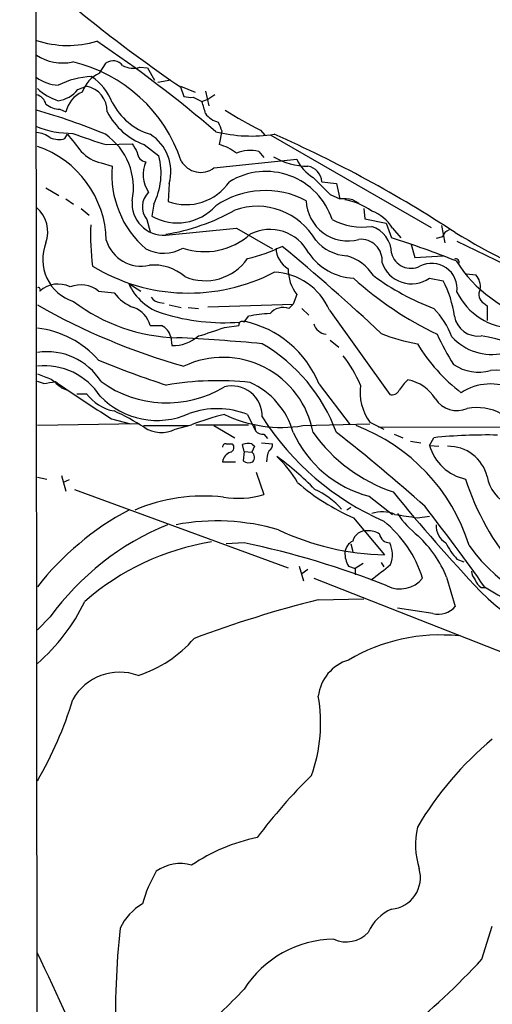
# Model space of a CAD drawing. Extents: x -113434 to 115178, y -227892 to 816.
# Drawn here: x 38 to 84, y 598 to 694 of the extents above; entities that cross this region are included whole.
import ezdxf

# ---------------------------------------------------------------- set-up
doc = ezdxf.new("R2010")
doc.units = 0
doc.header["$MEASUREMENT"] = 0
doc.layers.add('MAIN', color=5, linetype='CONTINUOUS')

msp = doc.modelspace()

# ---------------------------------------------------------------- linework, layer by layer
at = {"layer": 'MAIN'}
for p, q in [((39.0313, 814.5779), (39.2853, 526.1186)), ((45.3813, 689.1019), (46.0587, 690.1179)), ((49.3607, 689.6946), (50.1227, 689.6099)), ((50.1227, 689.6099), (50.8, 688.4246)), ((43.2647, 687.4933), (44.1113, 687.8319)), ((52.4087, 688.4246), (51.1387, 688.1706)), ((53.34, 687.8319), (54.7793, 687.2393)), ((53.34, 687.7473), (53.6787, 686.8159)), ((55.7953, 687.3239), (56.134, 685.8846)), ((56.7267, 686.9853), (56.134, 686.5619)), ((54.61, 686.7313), (55.4567, 686.3079)), ((55.4567, 686.3079), (56.134, 686.5619)), ((41.4867, 685.5459), (42.0793, 685.2919)), ((41.9947, 682.6673), (42.2487, 683.0906)), ((57.404, 683.4293), (57.15, 682.0746)), ((61.214, 683.5139), (61.6373, 683.0059)), ((62.23, 683.0059), (77.978, 673.9466)), ((46.0587, 682.0746), (48.5987, 682.1593)), ((49.784, 682.0746), (51.2233, 680.9739)), ((61.0447, 681.3973), (61.5527, 680.8046)), ((45.5507, 680.2966), (46.6513, 679.9579)), ((56.642, 679.7886), (64.77, 680.6353)), ((52.2393, 678.2646), (52.1547, 676.4866)), ((67.2253, 678.4339), (68.6647, 678.2646)), ((68.6647, 678.2646), (69.0033, 676.7406)), ((40.132, 677.8413), (41.402, 677.0793)), ((68.072, 677.1639), (69.0033, 676.7406)), ((42.0793, 676.7406), (42.8413, 676.2326)), ((50.7153, 676.2326), (50.546, 675.0473)), ((70.2733, 676.6559), (70.866, 676.3173)), ((43.6033, 675.8093), (44.3653, 675.1319)), ((71.374, 675.8093), (71.4587, 674.7933)), ((50.038, 674.7086), (50.3767, 673.5233)), ((71.4587, 674.7933), (73.5753, 674.3699)), ((73.5753, 674.3699), (74.0833, 672.9306)), ((51.9007, 673.1846), (58.8433, 673.8619)), ((58.8433, 673.8619), (62.3993, 671.8299)), ((74.168, 673.8619), (75.0147, 672.9306)), ((78.994, 674.1159), (79.3327, 672.4226)), ((79.0787, 673.0153), (78.486, 672.8459)), ((80.518, 672.5919), (92.71, 666.6653)), ((76.0307, 672.2533), (76.3693, 670.9833)), ((76.3693, 670.9833), (79.1633, 671.1526)), ((48.26, 668.4433), (49.4453, 667.6813)), ((77.8087, 668.9513), (79.1633, 668.6973)), ((81.4493, 669.3746), (82.3807, 669.2899)), ((45.2967, 667.6813), (46.8207, 667.5119)), ((51.308, 666.5806), (51.7313, 666.4959)), ((64.77, 667.3426), (64.4313, 666.4113)), ((83.1427, 666.4959), (83.4813, 666.2419)), ((52.2393, 666.3266), (53.4247, 666.0726)), ((54.102, 666.0726), (55.118, 665.9879)), ((56.0493, 666.1573), (64.4313, 666.4113)), ((64.008, 665.9879), (64.4313, 666.4113)), ((65.278, 665.9879), (65.9553, 665.3106)), ((67.9873, 665.8186), (73.914, 657.5213)), ((83.4813, 666.2419), (83.4813, 664.8026)), ((59.6053, 664.6333), (60.0287, 665.2259)), ((50.3767, 664.2946), (51.4773, 664.2946)), ((57.658, 664.1253), (59.0973, 664.2946)), ((52.4087, 663.1939), (52.4933, 662.3473)), ((68.072, 662.8553), (68.9187, 662.1779)), ((39.878, 658.6219), (39.2853, 658.7913)), ((41.656, 658.1986), (42.2487, 657.9446)), ((66.9713, 658.5373), (70.0193, 654.5579)), ((43.18, 657.6059), (44.1113, 657.6059)), ((46.5667, 655.1506), (48.4293, 654.6426)), ((59.944, 655.5739), (60.706, 653.9653)), ((49.276, 654.6426), (39.2853, 654.4733)), ((49.6993, 654.4733), (54.102, 654.4733)), ((52.832, 654.1346), (54.4407, 654.5579)), ((54.864, 654.5579), (60.0287, 654.5579)), ((56.642, 654.4733), (58.674, 653.2879)), ((60.6213, 654.4733), (60.706, 653.9653)), ((65.3627, 654.4733), (71.9667, 654.6426)), ((71.9667, 654.8119), (73.3213, 654.1346)), ((72.8133, 654.3039), (160.782, 654.7273)), ((61.5527, 653.6266), (61.8913, 653.2033)), ((74.3373, 653.6266), (75.184, 653.2879)), ((75.946, 652.9493), (76.962, 652.7799)), ((77.8087, 652.5259), (78.232, 653.2879)), ((57.8273, 652.6953), (58.42, 652.6953)), ((59.6053, 651.9333), (59.436, 652.6106)), ((60.3673, 652.6953), (60.6213, 652.4413)), ((60.6213, 652.4413), (60.3673, 651.8486)), ((61.2987, 652.7799), (62.3993, 652.6953)), ((77.8087, 652.5259), (78.74, 652.4413)), ((59.6053, 651.9333), (59.5207, 651.0019)), ((59.6053, 651.9333), (60.3673, 651.8486)), ((57.4887, 650.9173), (58.7587, 650.9173)), ((39.2853, 649.3933), (40.2167, 649.2239)), ((41.656, 649.5626), (42.0793, 648.0386)), ((42.418, 649.1393), (41.8253, 648.8853)), ((60.7907, 649.9013), (61.5527, 647.6999)), ((42.926, 648.2079), (63.9233, 640.5033)), ((71.882, 647.5306), (74.168, 645.7526)), ((70.104, 646.4299), (69.6807, 646.1759)), ((70.358, 645.4139), (73.406, 641.7733)), ((76.6233, 645.4139), (77.8087, 645.5833)), ((59.6053, 642.9586), (57.8273, 642.8739)), ((70.104, 642.8739), (70.2733, 642.1119)), ((80.518, 641.3499), (81.1953, 641.0959)), ((65.024, 640.6726), (65.4473, 639.2333)), ((69.85, 640.6726), (70.5273, 640.4186)), ((71.2893, 640.9266), (70.5273, 640.4186)), ((70.5273, 640.4186), (70.5273, 639.8259)), ((73.0673, 641.0113), (73.3213, 640.5879)), ((65.8707, 640.3339), (65.278, 639.9106)), ((66.4633, 639.4873), (87.7993, 631.1053)), ((79.502, 639.5719), (80.3487, 636.6933)), ((82.8887, 638.5559), (83.312, 638.5559)), ((66.8867, 637.3706), (71.374, 637.4553)), ((78.1473, 636.0159), (74.676, 636.5239)), ((40.5553, 635.6773), (39.2853, 634.4073)), ((82.9733, 602.0646), (83.9893, 605.2819))]:
    msp.add_line(p, q, dxfattribs=at)
msp.add_circle((871.7562, -113585.7748), 114305.7801, dxfattribs=at)
for centre, radius, start, end in [((131.9546, 803.3223), 139.7778, 228.426444, 235.776298), ((42.2977, 701.6354), 9.8174, 251.611375, 286.751567), ((-22.0565, 591.8128), 120.823, 49.250375, 56.216841), ((41.783, 694.764), 4.6642, 236.382502, 282.0498), ((39.3736, 675.7833), 14.8109, 18.430912, 76.795918), ((46.7235, 689.1075), 1.2095, 38.710116, 123.343207), ((48.693, 691.5693), 1.9901, 238.975512, 289.604051), ((44.939, 680.6545), 8.1151, 92.257791, 116.506006), ((46.8967, 686.0233), 3.4314, 116.208105, 159.244811), ((41.3899, 684.097), 5.6748, 22.005209, 55.314106), ((41.5439, 691.8666), 3.9565, 233.68388, 266.716707), ((43.6269, 685.3616), 2.5173, 358.41341, 78.905664), ((38.8759, 685.7292), 1.2974, 14.493606, 75.502118), ((43.2808, 692.093), 6.0291, 228.493758, 250.993756), ((40.9273, 689.3557), 2.9887, 277.498109, 321.452768), ((44.831, 684.6569), 2.824, 113.874733, 167.005535), ((54.3559, 689.102), 2.3843, 253.499393, 276.117808), ((41.6293, 687.9866), 2.4448, 232.234365, 266.656246), ((52.2001, 689.0404), 6.223, 206.916694, 252.961579), ((47.9382, 683.5191), 8.0191, 11.534692, 20.351079), ((22.898, 628.0218), 59.7082, 67.264393, 74.154793), ((52.1588, 688.4304), 6.785, 207.552649, 249.512151), ((57.7003, 686.6042), 2.4133, 217.873734, 254.744673), ((76.259, 714.3995), 34.3551, 237.386584, 244.028351), ((268.8759, 768.5241), 227.9506, 201.690314, 201.919506), ((42.8049, 693.102), 9.9268, 248.710703, 269.721797), ((39.0589, 680.8218), 2.4422, 52.2137, 86.671425), ((466.2659, 1020.9058), 542.1344, 218.54439, 218.773565), ((62.2512, 736.1539), 56.4515, 249.797933, 253.331174), ((42.3873, 677.8586), 6.3434, 348.291324, 55.568141), ((48.0846, 679.4335), 4.316, 344.28637, 57.922429), ((60.335, 697.8384), 14.916, 256.335482, 278.612552), ((12.5289, 569.7097), 123.9323, 56.822627, 66.186098), ((41.3934, 684.7241), 2.1429, 246.9766, 286.29614), ((260.5091, 808.7248), 246.8296, 210.848162, 211.077365), ((56.2606, 678.1793), 3.9955, 49.729538, 77.138339), ((36.0632, 672.4405), 9.9982, 1.353111, 71.199896), ((46.3095, 683.9121), 3.6943, 222.900497, 258.147127), ((50.0935, 681.3592), 0.9879, 182.70369, 261.84119), ((60.2029, 677.9487), 3.5499, 76.282407, 112.519547), ((52.6961, 679.1238), 3.0173, 155.369818, 214.427937), ((44.7667, 679.2678), 6.6782, 332.967611, 14.801598), ((55.3327, 681.5493), 2.1941, 209.588764, 306.635403), ((65.8847, 686.6319), 6.674, 239.366483, 269.879811), ((68.4776, 682.3731), 4.0947, 205.113093, 239.16319), ((56.1487, 679.0815), 9.5378, 174.727797, 229.491099), ((61.7374, 672.6057), 6.8354, 17.917529, 121.499103), ((65.6322, 678.3819), 1.5939, 1.869514, 81.394583), ((53.9036, 681.3399), 5.1588, 250.183233, 325.714792), ((490.5625, 1101.3226), 598.6726, 224.8837032, 225.112893), ((51.6589, 675.9673), 2.0522, 135.019742, 217.830908), ((61.6799, 668.9048), 8.6572, 62.32111, 124.22019), ((51.7061, 676.298), 3.1194, 174.973693, 273.576564), ((69.7928, 676.712), 4.0939, 181.969532, 285.19755), ((69.2997, 671.6209), 5.1283, 79.055986, 93.313384), ((68.5052, 670.5766), 6.162, 53.897975, 80.60295), ((37.1417, 673.4809), 3.1721, 340.51057, 49.526051), ((53.044, 679.4692), 5.0787, 240.53722, 317.884236), ((48.784, 693.0359), 20.0108, 278.960346, 299.619161), ((60.8768, 669.387), 6.6296, 29.74874, 109.406573), ((70.8815, 671.9841), 3.7851, 29.742253, 70.644518), ((71.2903, 680.705), 6.7271, 243.04795, 277.222102), ((67.9954, 673.1424), 23.4846, 177.417412, 187.353488), ((55.7339, 678.2572), 6.6939, 251.356361, 311.828093), ((62.1506, 669.4756), 4.2667, 26.909168, 117.234673), ((71.3166, 671.3887), 2.7667, 0.370687, 72.772726), ((80.0524, 672.7189), 1.0178, 106.930557, 163.069443), ((119.5334, 738.4731), 75.9271, 238.930123, 247.939842), ((44.1346, 670.79), 4.3228, 157.810196, 252.59118), ((49.4995, 673.7319), 3.599, 197.050878, 282.720999), ((69.977, 675.5551), 4.4125, 220.719179, 266.149648), ((71.0971, 670.7064), 2.0679, 353.583313, 96.416687), ((44.9249, 581.9725), 95.5175, 68.176558, 72.22573), ((51.6965, 675.1902), 3.7855, 242.581377, 300.082991), ((56.7286, 685.5169), 14.9677, 282.405078, 296.173363), ((65.1595, 671.9654), 2.422, 181.201817, 239.309685), ((-62.3946, 519.1129), 198.0075, 46.833164, 50.583565), ((70.6643, 674.6755), 5.7324, 214.767661, 266.937043), ((75.9883, 671.8893), 1.9652, 194.21868, 296.894918), ((55.7674, 673.7855), 5.0772, 246.751029, 325.347455), ((68.3967, 666.6797), 4.6535, 32.869124, 73.983235), ((76.0568, 671.4748), 3.0719, 198.987605, 304.769704), ((78.0265, 667.9046), 2.5105, 352.952831, 117.242786), ((80.4061, 670.5327), 0.3151, 333.190965, 116.809035), ((92.1602, 678.223), 13.9625, 212.872189, 253.98161), ((54.164, 685.7433), 18.25, 238.777855, 297.421542), ((50.752, 665.648), 4.5964, 49.069477, 95.743711), ((62.3029, 663.3539), 6.1957, 23.441081, 87.541217), ((68.1886, 669.8933), 4.2653, 180.143733, 216.727508), ((53.1113, 670.5706), 5.2972, 203.6775, 253.949415), ((93.4178, 694.4838), 34.4044, 227.913078, 244.434261), ((87.0209, 689.2451), 24.8625, 233.709466, 249.298412), ((69.9024, 663.8507), 10.4525, 7.560159, 27.624864), ((80.9781, 668.0955), 1.8422, 352.360759, 40.416433), ((39.37, 667.8189), 0.2181, 320.897224, 112.850219), ((41.3271, 665.75), 2.6318, 63.468052, 132.790361), ((43.5381, 665.506), 2.7973, 51.046532, 111.724578), ((50.1935, 670.0382), 4.214, 216.834003, 250.228193), ((86.197, 670.3522), 6.3122, 205.88388, 269.173973), ((83.6386, 667.3396), 0.9786, 148.522142, 239.554343), ((53.4533, 680.6931), 17.5896, 232.892574, 268.527509), ((51.3928, 667.6816), 1.1042, 212.481141, 265.595723), ((71.2797, 722.6963), 64.8165, 240.421557, 254.243416), ((47.9011, 663.6715), 2.5528, 14.127695, 70.148245), ((63.4577, 664.3368), 1.7404, 71.567133, 138.944145), ((72.6021, 660.4425), 7.9024, 20.375717, 44.566777), ((57.6936, 685.3434), 20.7635, 253.068562, 274.110684), ((59.3936, 664.4005), 0.3147, 47.717737, 199.667298), ((57.5117, 654.743), 10.1922, 21.856005, 78.146432), ((62.911, 650.1531), 15.3459, 92.860019, 100.825708), ((82.5992, 665.6309), 2.3701, 189.83909, 277.01617), ((38.2252, 654.6724), 9.428, 41.40517, 83.543907), ((50.7999, 662.777), 1.6619, 14.527904, 65.945799), ((45.8685, 695.2591), 33.2912, 286.131092, 290.740277), ((67.7865, 664.8082), 1.3673, 194.585086, 264.215602), ((52.6616, 666.0371), 3.6936, 267.388422, 311.684552), ((44.0799, 477.3759), 185.9475, 84.6606, 87.250005), ((79.3165, 678.6737), 16.38, 247.572547, 260.53647), ((101.0967, 673.7577), 24.7732, 204.592833, 212.397099), ((83.9533, 666.8211), 5.3578, 222.609051, 282.248917), ((81.5823, 651.9707), 11.3831, 24.408297, 83.409843), ((40.2027, 655.4088), 6.328, 32.312511, 98.335877), ((52.9635, 648.0863), 16.7071, 19.983341, 59.737268), ((91.7424, 671.6995), 17.6893, 211.273274, 232.367166), ((77.6393, 738.6758), 84.2252, 247.418246, 252.266618), ((57.519, 652.1667), 9.0082, 10.419648, 115.233724), ((59.8729, 653.824), 12.084, 22.521826, 38.408115), ((39.9643, 653.8043), 6.5463, 32.814687, 95.953573), ((82.6288, 664.0531), 4.3283, 235.533406, 285.974489), ((84.339, 653.7981), 6.1159, 11.155048, 94.86805), ((166.9543, 997.952), 361.6809, 249.329818, 249.559015), ((38.3977, 673.2109), 14.6639, 275.793794, 280.473434), ((252.8331, 912.6339), 330.6555, 230.078715, 230.307887), ((119.9724, 772.0929), 138.0721, 235.144649, 237.88315), ((51.9878, 667.6758), 10.9714, 234.075487, 301.119147), ((56.9716, 630.1279), 28.7602, 83.55885, 99.984091), ((78.5369, 655.729), 4.3054, 131.358687, 149.02894), ((74.9832, 655.0279), 3.9961, 31.199081, 79.783129), ((58.3862, 655.3755), 2.9976, 358.937213, 104.059422), ((57.0331, 651.6983), 7.6898, 15.829541, 65.696393), ((76.0086, 657.7854), 5.0179, 172.359027, 216.34076), ((74.0975, 658.3537), 0.8524, 257.56816, 331.318192), ((83.8025, 653.4688), 5.1, 1.773102, 124.126294), ((47.6015, 660.1763), 4.3346, 216.370238, 259.622562), ((51.0288, 662.6981), 7.7153, 223.862532, 294.160871), ((80.4984, 658.4174), 2.4777, 212.178194, 294.707304), ((36.501, 633.3695), 24.7929, 57.604633, 65.402809), ((56.9505, 647.8083), 8.3226, 68.91924, 109.395279), ((82.4347, 650.9795), 5.2647, 24.985993, 99.850749), ((64.3612, 628.7454), 27.6532, 104.028354, 111.02323), ((63.246, 667.1736), 12.8755, 244.278181, 279.462249), ((84.365, 670.0225), 27.2823, 212.609182, 246.121845), ((51.4502, 656.7795), 2.9841, 236.057516, 297.584341), ((61.4558, 654.6121), 0.9902, 220.782042, 275.615598), ((64.0786, 637.2051), 18.4628, 17.32968, 69.275932), ((74.715, 658.4625), 11.293, 204.407886, 255.47142), ((79.3811, 663.0935), 15.9846, 215.567346, 251.286663), ((-26.1173, 531.4153), 154.7922, 48.03666, 52.242737), ((83.4994, 600.7568), 52.7945, 88.916955, 95.726025), ((57.785, 652.399), 0.2993, 81.875312, 188.143638), ((58.1237, 652.3143), 0.4827, 285.254078, 52.12814), ((60.0577, 650.9368), 1.7855, 80.014884, 110.376521), ((64.2128, 650.9416), 2.4062, 153.429624, 180.578629), ((61.7218, 652.6106), 0.6828, 299.760495, 7.126057), ((82.3386, 653.8385), 4.7162, 196.159663, 258.082748), ((79.6735, 648.5145), 3.9278, 14.198281, 91.266289), ((58.6014, 650.7842), 1.1207, 108.23609, 173.17875), ((59.9958, 651.3453), 0.6255, 316.826729, 53.567914), ((47.796, 630.2611), 25.9562, 43.743088, 54.625036), ((55.2034, 643.2471), 11.1775, 30.293077, 47.026223), ((60.056, 651.7265), 0.9009, 233.544775, 296.075842), ((105.435, 656.8756), 25.2572, 197.634924, 220.660544), ((87.2015, 650.0975), 3.7714, 189.455829, 244.83874), ((78.9828, 665.1849), 21.5704, 229.082044, 246.431491), ((63.4369, 641.272), 7.6017, 41.014478, 65.841366), ((55.6575, 630.0258), 17.5251, 83.724037, 112.84799), ((59.0122, 656.2027), 8.8742, 260.668658, 286.6353), ((203.1402, 752.5276), 165.9748, 219.054369, 223.528924), ((61.7249, 621.0268), 28.5268, 118.164724, 141.870118), ((-82.511, 521.7776), 202.7958, 35.187877, 37.958215), ((73.1677, 642.7917), 3.2156, 67.041455, 108.713861), ((160.1944, 1195.887), 556.7807, 261.138262, 261.367454), ((82.2312, 650.7726), 9.0243, 213.153863, 232.263171), ((62.1636, 620.0598), 26.6613, 112.246131, 144.142302), ((56.9069, 623.7091), 21.4028, 73.482168, 100.744751), ((66.1178, 636.071), 11.5312, 17.233474, 51.339959), ((80.374, 644.5926), 1.8935, 175.638427, 239.65121), ((73.9481, 667.3855), 25.6179, 244.680015, 268.787476), ((71.6154, 642.7541), 1.3932, 85.995253, 164.436484), ((71.8255, 642.2949), 1.8524, 54.622323, 93.491057), ((73.92, 643.9988), 1.0402, 190.721168, 269.669515), ((68.8751, 635.2583), 11.469, 22.092888, 46.92451), ((60.4233, 618.2676), 25.1022, 99.250723, 131.038734), ((42.1461, 559.5457), 85.2205, 68.297183, 78.17806), ((70.8595, 641.908), 1.3535, 115.665737, 174.943162), ((71.4367, 641.7994), 2.7351, 339.507703, 25.076247), ((86.6044, 646.6952), 8.1004, 207.470089, 221.290791), ((95.5108, 652.5006), 16.9295, 215.354538, 267.110216), ((71.9162, 641.9089), 2.4078, 177.181443, 210.893973), ((52.1004, 666.8179), 33.9748, 305.960408, 310.131575), ((74.9266, 641.243), 2.8184, 243.294028, 321.468141), ((83.3116, 640.2153), 1.3552, 182.143942, 221.464317), ((84.1167, 640.1226), 1.9906, 203.844128, 231.910186), ((97.4149, 660.3794), 25.9589, 236.869945, 263.714163), ((95.3899, 650.1986), 17.3769, 223.590233, 279.350874), ((27.0735, 645.2604), 18.6948, 310.784793, 334.46338), ((95.1783, 525.4251), 115.4652, 104.183179, 110.524817), ((78.6933, 638.1572), 2.2098, 255.69524, 318.513092), ((78.8896, 616.0764), 17.829, 84.213047, 120.465252), ((45.3605, 641.6906), 12.3784, 288.027592, 318.944443), ((71.1032, 627.3869), 4.2462, 107.165825, 173.223946), ((47.3622, 624.9667), 5.2802, 69.732, 150.717848), ((52.2031, 625.2408), 14.9203, 339.839925, 10.219288), ((8.2504, 637.8637), 36.0149, 329.510765, 343.357883), ((104.9631, 598.3058), 32.9008, 129.604628, 149.470917), ((104.8823, 580.8781), 55.0804, 134.597284, 143.030865), ((84.6, 613.3156), 8.1565, 167.948466, 196.825804), ((64.6903, 595.9462), 18.455, 101.930135, 123.737082), ((53.3281, 607.3477), 4.0995, 74.252344, 125.126785), ((62.8897, 603.7879), 13.7798, 149.890338, 164.444239), ((73.8292, 610.0603), 3.0955, 274.708612, 16.79232), ((52.4319, 602.6599), 5.5859, 120.28789, 153.954225), ((75.9216, 602.851), 4.5154, 114.023686, 155.976314), ((130.8461, 596.3924), 83.8873, 174.033244, 181.561894), ((69.628, 606.7301), 2.9784, 245.875584, 316.74823), ((68.559, 593.3961), 10.6168, 90.800355, 147.495157), ((-180.46, 496.2624), 244.1472, 22.588527, 25.835046), ((31.8564, 649.038), 69.4222, 299.900759, 317.418833), ((-3.3293, 659.7492), 87.401, 311.819705, 316.060047)]:
    msp.add_arc(centre, radius, start, end, dxfattribs=at)

doc.saveas('drawing.dxf')
